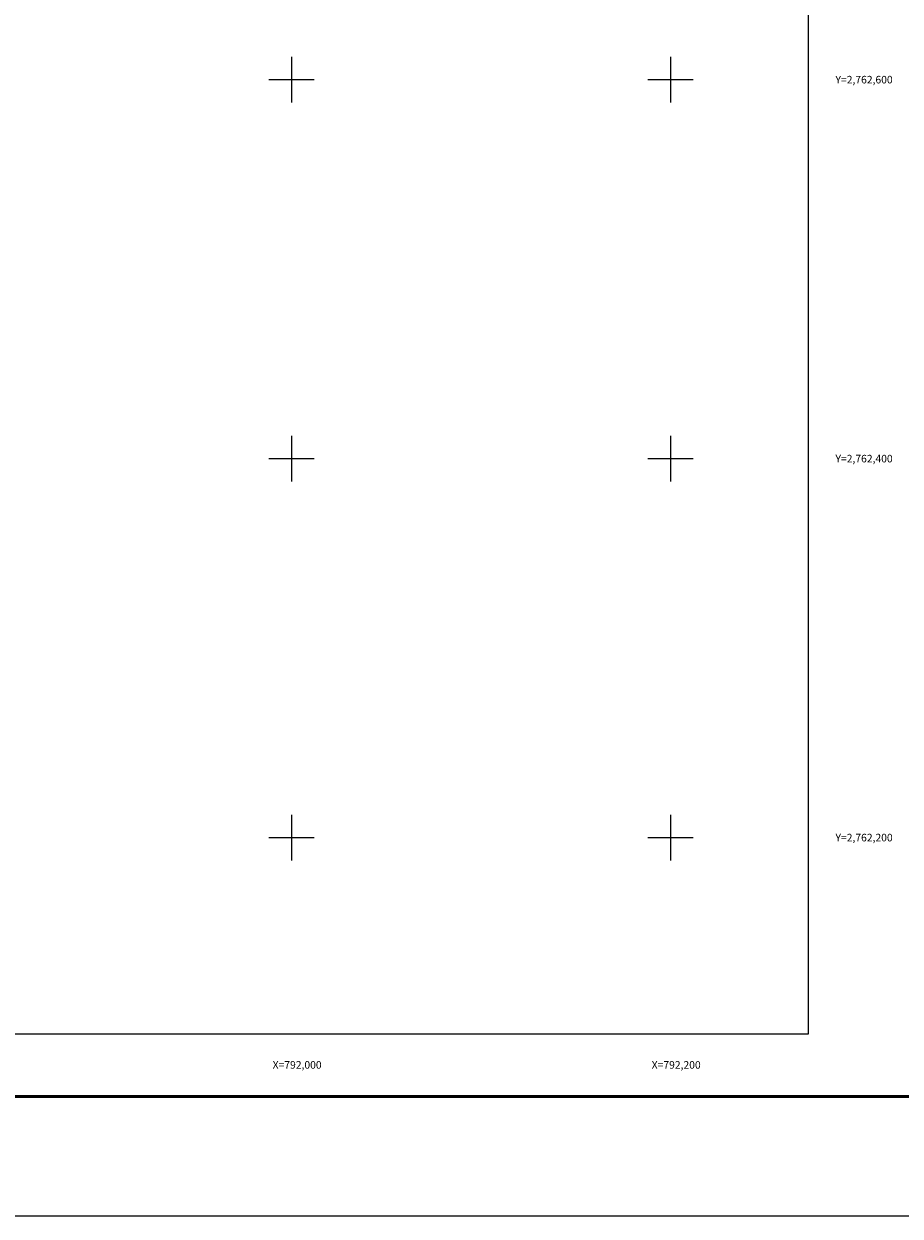
# Model space of a CAD drawing. Units: millimetres. Extents: x 790348 to 797734, y 2762000 to 2763800.
# Drawn here: x 791859 to 792321, y 2762000 to 2762629 of the extents above; entities that cross this region are included whole.
import ezdxf
from ezdxf.enums import TextEntityAlignment as Align

# ---------------------------------------------------------------- set-up
doc = ezdxf.new("R2010")
doc.units = ezdxf.units.MM
doc.header["$LTSCALE"] = 40
for name, color, linetype in [('CVL_RET_TX', 2, 'Continuous'), ('CVL_RETUTM', 8, 'Continuous'), ('Lomo', 7, 'Continuous'), ('MARGEN', 7, 'Continuous')]:
    doc.layers.add(name, color=color, linetype=linetype)
doc.styles.add('MONOTXT4', font='MONOTXT4.shx')

msp = doc.modelspace()

# ---------------------------------------------------------------- linework, layer by layer
at = {"layer": 'CVL_RETUTM', "color": 8, "linetype": 'Continuous'}
for p, q in [((792000, 2762612), (792000, 2762588)), ((792200, 2762612), (792200, 2762588)), ((791988, 2762600), (792012, 2762600)), ((792188, 2762600), (792212, 2762600)), ((792000, 2762412), (792000, 2762388)), ((792200, 2762412), (792200, 2762388)), ((791988, 2762400), (792012, 2762400)), ((792188, 2762400), (792212, 2762400)), ((792000, 2762212), (792000, 2762188)), ((792200, 2762212), (792200, 2762188)), ((791988, 2762200), (792012, 2762200)), ((792188, 2762200), (792212, 2762200))]:
    msp.add_line(p, q, dxfattribs=at)
at = {"layer": 'Lomo', "color": 255, "linetype": 'Continuous', "elevation": 2.32}
msp.add_lwpolyline([(790348.35, 2763800.22), (792748.35, 2763800.22), (792748.35, 2762000.22), (790348.35, 2762000.22)], close=True, dxfattribs=at)
at = {"layer": 'Lomo', "color": 7, "linetype": 'Continuous'}
msp.add_lwpolyline([(790472.55, 2763696.34), (792272.55, 2763696.34), (792272.55, 2762096.34), (790472.55, 2762096.34)], close=True, dxfattribs=at)
msp.add_lwpolyline([(790472.55, 2763696.34), (792272.55, 2763696.34), (792272.55, 2762096.34), (790472.55, 2762096.34)], close=True, dxfattribs=at)
msp.add_lwpolyline([(790472.55, 2763696.34), (792272.55, 2763696.34), (792272.55, 2762096.34), (790472.55, 2762096.34)], close=True, dxfattribs=at)
msp.add_lwpolyline([(790472.55, 2763696.34), (792272.55, 2763696.34), (792272.55, 2762096.34), (790472.55, 2762096.34)], close=True, dxfattribs=at)
at = {"layer": 'Lomo', "color": 7, "linetype": 'Continuous', "const_width": 1.6}
msp.add_lwpolyline([(790413.31, 2762063.32), (792665.16, 2762063.32)], dxfattribs=at)
at = {"layer": 'MARGEN', "color": 7, "linetype": 'Continuous'}
msp.add_lwpolyline([(790472.55, 2763696.34), (792272.55, 2763696.34), (792272.55, 2762096.34), (790472.55, 2762096.34)], close=True, dxfattribs=at)
msp.add_lwpolyline([(790472.55, 2763696.34), (792272.55, 2763696.34), (792272.55, 2762096.34), (790472.55, 2762096.34)], close=True, dxfattribs=at)

# ---------------------------------------------------------------- texts
at = {"layer": 'CVL_RET_TX', "color": 7, "style": 'MONOTXT4'}
for s, p in [('Y=2,762,600', (792317.22, 2762600)), ('Y=2,762,400', (792317.22, 2762400)), ('Y=2,762,200', (792317.22, 2762200)), ('X=792,000', (792015.92, 2762080.05)), ('X=792,200', (792215.92, 2762080.05))]:
    msp.add_text(s, height=4, dxfattribs=at).set_placement(p, align=Align.MIDDLE_RIGHT)

doc.saveas('drawing.dxf')
